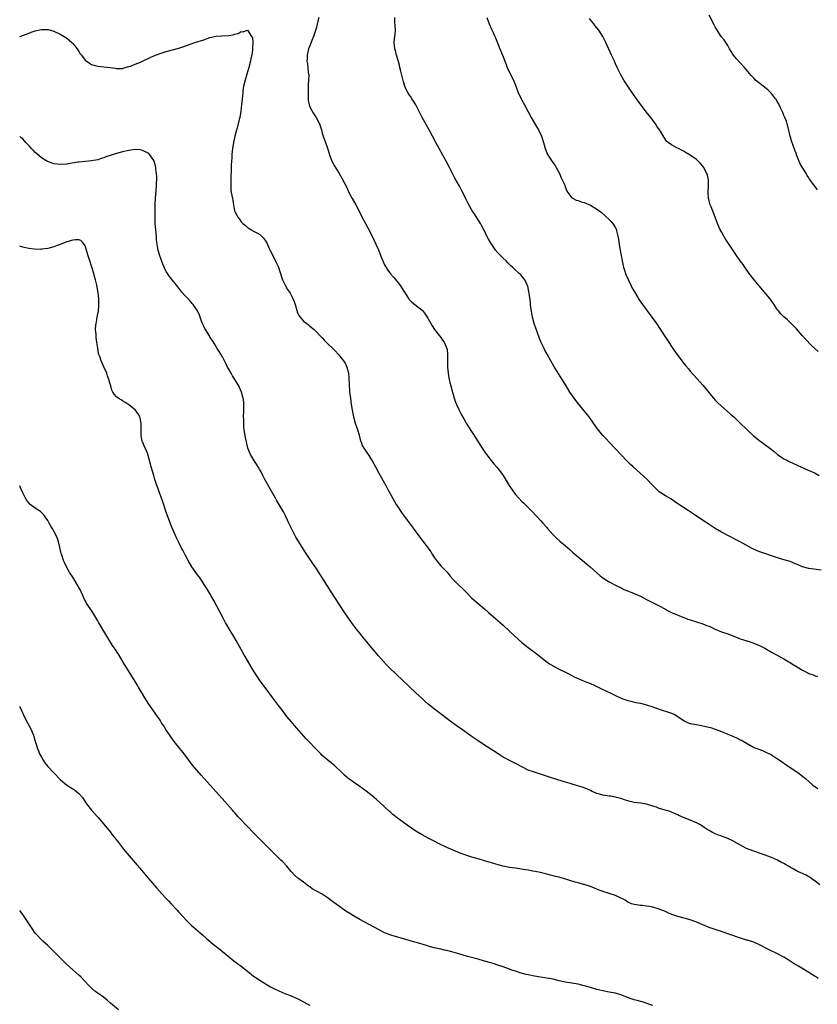
# Model space of a CAD drawing. Units: inches. Extents: x 2586000 to 2589000, y 1539000 to 1542000.
# Drawn here: x 2586000 to 2586256, y 1539947 to 1540262 of the extents above; entities that cross this region are included whole.
import ezdxf

# ---------------------------------------------------------------- set-up
doc = ezdxf.new("R2010")
doc.units = ezdxf.units.IN
doc.header["$MEASUREMENT"] = 0
doc.layers.add('LD25861539_10ft', color=140, linetype='Continuous')

msp = doc.modelspace()

# ---------------------------------------------------------------- linework, layer by layer
at = {"layer": 'LD25861539_10ft'}
for points, elevation in [([(2586095.87, 1540263), (2586095.73, 1540262.27), (2586095, 1540259.56), (2586094.43, 1540257.57), (2586094.21, 1540257), (2586093.64, 1540255.64), (2586093.41, 1540255), (2586093, 1540254), (2586092.75, 1540253.25), (2586092.63, 1540253), (2586092.47, 1540252.47), (2586092.16, 1540251), (2586092.17, 1540249.83), (2586092.08, 1540249), (2586092.24, 1540248.24), (2586092.39, 1540247), (2586092.49, 1540245.51), (2586092.61, 1540245), (2586092.66, 1540244.66), (2586092.59, 1540243), (2586092.48, 1540241.52), (2586092.51, 1540240.51), (2586092.44, 1540239), (2586092.48, 1540237), (2586092.51, 1540236.51), (2586092.8, 1540235), (2586093, 1540234.42), (2586093.74, 1540233), (2586094.22, 1540232.22), (2586095.09, 1540231), (2586096.1, 1540229), (2586096.3, 1540228.29), (2586096.72, 1540227), (2586097, 1540225.94), (2586097.28, 1540225), (2586098.02, 1540223), (2586098.55, 1540221.45), (2586098.79, 1540220.79), (2586099, 1540220.06), (2586099.32, 1540219), (2586100.1, 1540217), (2586101, 1540215.29), (2586101.89, 1540213.89), (2586102.42, 1540213), (2586103.35, 1540211.36), (2586104.72, 1540208.72), (2586105.57, 1540207), (2586106.64, 1540205), (2586107.73, 1540203), (2586110.24, 1540198.24), (2586111.64, 1540195.64), (2586113, 1540192.91), (2586114.82, 1540189), (2586115, 1540188.58), (2586115.43, 1540187.43), (2586116.04, 1540185.96), (2586116.41, 1540185), (2586117, 1540183.74), (2586117.26, 1540183.26), (2586118.07, 1540182.07), (2586118.91, 1540180.91), (2586119.85, 1540179.85), (2586121, 1540178.45), (2586122.08, 1540177), (2586122.45, 1540176.45), (2586123.32, 1540175), (2586124.61, 1540173), (2586124.78, 1540172.78), (2586125.75, 1540171.75), (2586126.69, 1540171), (2586129, 1540169.21), (2586129.2, 1540169), (2586129.98, 1540167.98), (2586130.68, 1540167), (2586131, 1540166.47), (2586132.19, 1540164.19), (2586133.03, 1540163.03), (2586134.64, 1540161), (2586135, 1540160.5), (2586135.59, 1540159.59), (2586136.06, 1540159), (2586136.94, 1540157), (2586137, 1540156.6), (2586137.2, 1540155), (2586137.15, 1540151), (2586137.32, 1540149), (2586137.56, 1540147.56), (2586137.95, 1540146.05), (2586138.2, 1540145), (2586138.74, 1540143), (2586139.33, 1540141), (2586139.75, 1540139.75), (2586140.06, 1540139), (2586140.97, 1540137), (2586141.66, 1540135.66), (2586142.38, 1540134.38), (2586143.19, 1540133), (2586143.88, 1540131.88), (2586146.19, 1540128.19), (2586148.28, 1540125), (2586149.37, 1540123.37), (2586149.63, 1540123), (2586151.13, 1540121), (2586151.99, 1540119.99), (2586153, 1540118.88), (2586154.49, 1540117), (2586154.7, 1540116.7), (2586155, 1540116.26), (2586156.97, 1540113), (2586158.31, 1540111), (2586158.61, 1540110.61), (2586159, 1540110.12), (2586160, 1540109), (2586161, 1540107.95), (2586161.49, 1540107.5), (2586162, 1540107), (2586163.99, 1540105), (2586165.95, 1540103), (2586167, 1540101.87), (2586167.76, 1540101), (2586169, 1540099.53), (2586169.23, 1540099.23), (2586171, 1540097.24), (2586172.12, 1540096.12), (2586173.2, 1540095.2), (2586175, 1540093.74), (2586176.45, 1540092.45), (2586177.48, 1540091.48), (2586179, 1540090.13), (2586181, 1540088.56), (2586182.93, 1540087), (2586185, 1540085.06), (2586186.08, 1540084.08), (2586187.25, 1540083.25), (2586189, 1540082.16), (2586191, 1540081.11), (2586193, 1540080.09), (2586193.73, 1540079.73), (2586195.15, 1540079.15), (2586197, 1540078.41), (2586199, 1540077.54), (2586201, 1540076.54), (2586202.01, 1540076.01), (2586205, 1540074.43), (2586207, 1540073.35), (2586207.66, 1540073), (2586209, 1540072.34), (2586211.34, 1540071.34), (2586214.24, 1540070.24), (2586215, 1540069.97), (2586217, 1540069.29), (2586219, 1540068.66), (2586220.22, 1540068.22), (2586221, 1540067.92), (2586221.64, 1540067.64), (2586223, 1540066.99), (2586225, 1540066.15), (2586227, 1540065.5), (2586229, 1540064.73), (2586230.2, 1540064.2), (2586231, 1540063.92), (2586231.7, 1540063.7), (2586233, 1540063.27), (2586233.23, 1540063.23), (2586235, 1540062.64), (2586235.61, 1540062.39), (2586237, 1540061.86), (2586237.58, 1540061.58), (2586238.89, 1540060.89), (2586241, 1540059.62), (2586241.4, 1540059.4), (2586245, 1540057.49), (2586246.53, 1540056.53), (2586247, 1540056.27), (2586247.79, 1540055.79), (2586249.03, 1540055), (2586251, 1540053.88), (2586252.64, 1540053), (2586253, 1540052.83), (2586254.35, 1540052.35), (2586255, 1540052.06), (2586255.8, 1540051.8)], 7640), ([(2586257, 1540085.91), (2586253, 1540086.45), (2586251, 1540086.96), (2586249.6, 1540087.6), (2586249, 1540087.83), (2586248.19, 1540088.19), (2586247, 1540088.63), (2586244.65, 1540089.35), (2586243, 1540089.84), (2586237.64, 1540091.64), (2586237, 1540091.92), (2586236.22, 1540092.22), (2586235, 1540092.78), (2586234.56, 1540093), (2586230.99, 1540094.99), (2586227, 1540097.04), (2586225, 1540098.12), (2586223, 1540099.26), (2586220.7, 1540100.7), (2586217, 1540103.22), (2586215.92, 1540103.92), (2586215, 1540104.55), (2586214.29, 1540105), (2586211.29, 1540107), (2586209.95, 1540107.95), (2586208.75, 1540108.75), (2586207, 1540109.78), (2586205, 1540111), (2586203, 1540113), (2586201.07, 1540115.07), (2586200.03, 1540116.03), (2586198.92, 1540117), (2586196.68, 1540119), (2586195.81, 1540119.81), (2586194.8, 1540120.8), (2586190.92, 1540124.92), (2586189, 1540126.91), (2586188, 1540128), (2586187, 1540129.11), (2586185.22, 1540131.22), (2586183.97, 1540133), (2586182.53, 1540135), (2586180.96, 1540137), (2586178.31, 1540140.31), (2586177.8, 1540141), (2586176.41, 1540143), (2586175.18, 1540145), (2586173.96, 1540147), (2586171.26, 1540151.26), (2586170.25, 1540153), (2586169.1, 1540155.1), (2586168.41, 1540156.41), (2586168.1, 1540157), (2586167.09, 1540159.09), (2586166.51, 1540160.51), (2586166, 1540162), (2586165.44, 1540163.44), (2586164.96, 1540164.96), (2586164.42, 1540167), (2586164.2, 1540168.2), (2586164.06, 1540169), (2586163.91, 1540170.09), (2586163.79, 1540171), (2586163.72, 1540171.72), (2586163.31, 1540174.69), (2586163.25, 1540175.25), (2586162.88, 1540176.88), (2586162.84, 1540177), (2586162.66, 1540177.34), (2586161.9, 1540179), (2586161.54, 1540179.54), (2586160.61, 1540180.61), (2586160.18, 1540181), (2586158.49, 1540182.49), (2586157.96, 1540183), (2586157.44, 1540183.44), (2586156.45, 1540184.45), (2586155.94, 1540185), (2586155, 1540185.89), (2586153.93, 1540187), (2586153.45, 1540187.45), (2586152.51, 1540188.51), (2586152.21, 1540189), (2586150.95, 1540190.95), (2586150.22, 1540192.22), (2586149.81, 1540193), (2586149, 1540194.67), (2586148.8, 1540195), (2586148.18, 1540196.18), (2586147.68, 1540197), (2586147, 1540198.24), (2586145.87, 1540199.87), (2586145, 1540201.27), (2586143.64, 1540203.64), (2586143, 1540204.97), (2586142.36, 1540206.36), (2586141.69, 1540207.69), (2586140.97, 1540209.03), (2586139.54, 1540211.54), (2586137.77, 1540215), (2586136.81, 1540216.81), (2586134.46, 1540221), (2586133.37, 1540223), (2586131.28, 1540227), (2586129.05, 1540231), (2586126.98, 1540235), (2586126.27, 1540236.27), (2586125.75, 1540237), (2586125.46, 1540237.46), (2586125, 1540238.1), (2586124.44, 1540239), (2586123.92, 1540239.92), (2586123.49, 1540241), (2586123, 1540242.42), (2586122.15, 1540245.85), (2586121.88, 1540247), (2586121.74, 1540247.74), (2586121, 1540250.32), (2586120.79, 1540251), (2586120.43, 1540252.43), (2586120.23, 1540253), (2586120.04, 1540255), (2586120.15, 1540256.15), (2586120.35, 1540257.65), (2586120.44, 1540259), (2586120.34, 1540260.34), (2586120.32, 1540261.68), (2586120.26, 1540263)], 7650), ([(2586149.78, 1540263), (2586150.49, 1540261), (2586151.29, 1540259.29), (2586151.76, 1540258.24), (2586152.33, 1540257), (2586152.53, 1540256.53), (2586153.92, 1540253), (2586154.75, 1540251), (2586155.94, 1540247.94), (2586156.33, 1540247), (2586157.27, 1540245), (2586158.28, 1540243), (2586159, 1540241.34), (2586159.85, 1540239), (2586160.76, 1540237), (2586161, 1540236.55), (2586161.88, 1540235), (2586164.01, 1540231), (2586165.84, 1540227.84), (2586166.31, 1540227), (2586167.27, 1540225), (2586167.96, 1540223), (2586168.49, 1540221), (2586169, 1540219.62), (2586169.18, 1540219.18), (2586169.27, 1540219), (2586169.84, 1540218.16), (2586170.64, 1540217), (2586171.63, 1540215.63), (2586172.04, 1540215), (2586173.09, 1540213), (2586173.62, 1540211.62), (2586173.93, 1540211), (2586174.72, 1540209.28), (2586174.83, 1540209), (2586174.85, 1540208.85), (2586175, 1540208.54), (2586175.43, 1540207.43), (2586175.76, 1540207), (2586177, 1540205.28), (2586177.41, 1540205), (2586178.45, 1540204.45), (2586179, 1540204.42), (2586179.98, 1540203.98), (2586181, 1540203.74), (2586181.5, 1540203.5), (2586183, 1540202.85), (2586185, 1540201.66), (2586186.51, 1540200.51), (2586187.6, 1540199.6), (2586189, 1540198.27), (2586189.63, 1540197.63), (2586190.52, 1540196.52), (2586191, 1540195.61), (2586191.22, 1540195.22), (2586191.3, 1540195), (2586191.35, 1540194.65), (2586191.79, 1540193), (2586191.96, 1540191.96), (2586192.09, 1540191), (2586192.31, 1540189.69), (2586192.46, 1540188.46), (2586193.12, 1540185), (2586193.47, 1540183.47), (2586193.61, 1540183), (2586193.94, 1540182.06), (2586194.27, 1540181), (2586194.46, 1540180.46), (2586195.06, 1540179.06), (2586196, 1540177), (2586196.33, 1540176.33), (2586197.06, 1540175.06), (2586197.8, 1540173.8), (2586198.59, 1540172.59), (2586199.69, 1540171), (2586201.15, 1540169), (2586202.68, 1540167), (2586204.11, 1540165), (2586206.73, 1540161), (2586207.64, 1540159.65), (2586209, 1540157.58), (2586210.03, 1540156.03), (2586210.75, 1540155), (2586212.27, 1540153), (2586212.6, 1540152.6), (2586213.48, 1540151.48), (2586214.38, 1540150.38), (2586215, 1540149.65), (2586217.22, 1540147.22), (2586219, 1540145.21), (2586221, 1540142.77), (2586221.78, 1540141.78), (2586222.44, 1540141), (2586223, 1540140.38), (2586223.68, 1540139.68), (2586225, 1540138.44), (2586226.85, 1540136.85), (2586227.92, 1540135.92), (2586228.93, 1540135), (2586231.01, 1540133), (2586235.27, 1540129), (2586237.31, 1540127.31), (2586238.47, 1540126.47), (2586240.45, 1540125), (2586241.89, 1540123.89), (2586243, 1540122.99), (2586245, 1540121.63), (2586246.15, 1540121), (2586246.71, 1540120.71), (2586248.07, 1540120.07), (2586249, 1540119.68), (2586249.45, 1540119.45), (2586251.39, 1540118.61), (2586253, 1540117.89), (2586253.6, 1540117.6), (2586255, 1540116.98), (2586256.29, 1540116.29)], 7660), ([(2586255.99, 1540155.99), (2586254.92, 1540157), (2586253.89, 1540157.89), (2586251.92, 1540159.92), (2586251, 1540160.98), (2586249, 1540163.26), (2586248.15, 1540164.15), (2586247, 1540165.32), (2586246.13, 1540166.13), (2586245, 1540167.11), (2586244.04, 1540168.04), (2586243.24, 1540169), (2586243, 1540169.32), (2586241.53, 1540171.53), (2586240.45, 1540173), (2586238.79, 1540175), (2586237.09, 1540177), (2586235.42, 1540179), (2586233.9, 1540181), (2586232.5, 1540183), (2586231.9, 1540183.9), (2586231, 1540185.1), (2586229.39, 1540187.39), (2586226.22, 1540192.22), (2586225.75, 1540193), (2586225, 1540194.3), (2586224.62, 1540195), (2586223.75, 1540197), (2586223.01, 1540199.01), (2586221.67, 1540202.33), (2586221.39, 1540203), (2586221, 1540204.27), (2586220.8, 1540205), (2586220.67, 1540207), (2586220.86, 1540209), (2586220.87, 1540211), (2586220.5, 1540212.5), (2586220.34, 1540213), (2586219.56, 1540214.44), (2586219.28, 1540215), (2586219, 1540215.39), (2586218.28, 1540216.28), (2586217.56, 1540217), (2586217, 1540217.5), (2586215, 1540218.94), (2586213.69, 1540219.69), (2586213, 1540220.11), (2586212.4, 1540220.4), (2586211.24, 1540221), (2586210.69, 1540221.31), (2586209, 1540222.18), (2586207.88, 1540223), (2586207.41, 1540223.41), (2586206.59, 1540224.59), (2586205.42, 1540226.58), (2586205.15, 1540227), (2586204.24, 1540228.24), (2586203.79, 1540229), (2586202.31, 1540231), (2586200.84, 1540232.84), (2586199, 1540235.23), (2586198.25, 1540236.25), (2586197.75, 1540237), (2586197.42, 1540237.42), (2586197, 1540238.05), (2586195.77, 1540239.77), (2586195, 1540241.01), (2586193.69, 1540243), (2586192.69, 1540244.69), (2586191.53, 1540247), (2586191, 1540248.22), (2586190.64, 1540249), (2586190.16, 1540250.16), (2586189.75, 1540251), (2586187.88, 1540255), (2586186.92, 1540257), (2586185.65, 1540259), (2586184.43, 1540260.43), (2586184.03, 1540261), (2586183, 1540262.27), (2586182.68, 1540262.68)], 7670), ([(2586255.81, 1540207.81), (2586254.89, 1540209), (2586253.23, 1540211.23), (2586253, 1540211.65), (2586252.45, 1540212.45), (2586252.13, 1540213), (2586250.17, 1540216.17), (2586249.08, 1540219), (2586249, 1540219.24), (2586248.52, 1540220.52), (2586247.47, 1540223.47), (2586247.02, 1540225), (2586246.26, 1540228.26), (2586246.01, 1540229), (2586245.8, 1540229.8), (2586245.28, 1540231), (2586245.21, 1540231.21), (2586245, 1540231.65), (2586244.62, 1540232.62), (2586243.93, 1540234.07), (2586243.52, 1540235), (2586243.35, 1540235.35), (2586243, 1540235.9), (2586242.62, 1540236.62), (2586242.35, 1540237), (2586241, 1540238.73), (2586240.74, 1540239), (2586239.83, 1540239.83), (2586238.37, 1540241), (2586235.94, 1540243), (2586235.44, 1540243.44), (2586235, 1540243.92), (2586234.46, 1540244.46), (2586232.34, 1540247), (2586231, 1540248.52), (2586229.78, 1540249.78), (2586228.82, 1540251), (2586228.1, 1540252.1), (2586227.61, 1540253), (2586227, 1540254.05), (2586226.43, 1540255), (2586225.86, 1540255.86), (2586224.92, 1540257), (2586223.58, 1540259), (2586223, 1540260.03), (2586222.69, 1540260.69), (2586221, 1540263.82)], 7680), ([(2586000, 1540256.95), (2586003, 1540258.07), (2586003.7, 1540258.3), (2586005, 1540258.79), (2586007, 1540259.2), (2586007.22, 1540259.22), (2586009, 1540259.17), (2586009.15, 1540259.15), (2586011, 1540258.65), (2586013, 1540257.75), (2586015, 1540256.48), (2586015.81, 1540255.81), (2586016.74, 1540255), (2586017, 1540254.73), (2586018.42, 1540253), (2586019, 1540252.09), (2586019.44, 1540251.44), (2586019.79, 1540251), (2586021, 1540249.39), (2586022.36, 1540248.36), (2586023, 1540248.02), (2586023.77, 1540247.77), (2586025, 1540247.47), (2586029.06, 1540247.06), (2586030.77, 1540246.77), (2586031, 1540246.69), (2586031.29, 1540246.71), (2586033, 1540246.69), (2586033.18, 1540246.82), (2586033.84, 1540247), (2586035, 1540247.35), (2586035.48, 1540247.48), (2586037, 1540248.12), (2586038.74, 1540248.74), (2586039.34, 1540249), (2586040.44, 1540249.56), (2586041, 1540249.79), (2586041.81, 1540250.19), (2586043, 1540250.74), (2586045, 1540251.53), (2586045.72, 1540251.72), (2586047, 1540252.11), (2586049, 1540252.63), (2586051, 1540253.23), (2586052.34, 1540253.66), (2586055, 1540254.62), (2586056.15, 1540255), (2586059, 1540255.91), (2586061, 1540256.61), (2586063, 1540257.08), (2586064.82, 1540257.18), (2586067, 1540257.25), (2586068.49, 1540257.51), (2586069, 1540257.71), (2586070.06, 1540257.94), (2586071, 1540258.54), (2586071.56, 1540258.44), (2586073, 1540258.95), (2586074.36, 1540257), (2586074.59, 1540256.59), (2586074.73, 1540255), (2586074.63, 1540253.37), (2586074.68, 1540253), (2586074.66, 1540252.66), (2586074.38, 1540251), (2586074.13, 1540249.87), (2586073.96, 1540249), (2586073.46, 1540247), (2586072.84, 1540244.84), (2586072.28, 1540243), (2586071.8, 1540241), (2586071.58, 1540239.58), (2586071.5, 1540239), (2586071.29, 1540237), (2586071.12, 1540235.12), (2586070.88, 1540233), (2586070.54, 1540231), (2586070.38, 1540230.38), (2586070.07, 1540229), (2586069.68, 1540227.68), (2586069.41, 1540226.59), (2586068.95, 1540225), (2586068.55, 1540223), (2586068.37, 1540221.63), (2586068.27, 1540221), (2586068.16, 1540220.16), (2586068.05, 1540219), (2586067.99, 1540218.01), (2586067.89, 1540217), (2586067.81, 1540215.81), (2586067.78, 1540214.22), (2586067.67, 1540211.67), (2586067.68, 1540211), (2586067.72, 1540210.28), (2586067.64, 1540209), (2586067.66, 1540207.66), (2586067.78, 1540207), (2586068.19, 1540205), (2586068.38, 1540204.38), (2586068.55, 1540203), (2586068.89, 1540201.11), (2586068.92, 1540201), (2586069, 1540200.82), (2586069.66, 1540199.66), (2586069.92, 1540199), (2586070.42, 1540198.42), (2586071, 1540197.57), (2586071.57, 1540197), (2586072.37, 1540196.37), (2586073, 1540195.76), (2586073.49, 1540195.49), (2586074.22, 1540195), (2586075, 1540194.57), (2586076.03, 1540193.97), (2586077, 1540193.45), (2586077.52, 1540193), (2586078.25, 1540192.25), (2586079, 1540191.16), (2586079.18, 1540190.82), (2586080.03, 1540189), (2586080.31, 1540188.31), (2586081, 1540187.02), (2586082.34, 1540184.34), (2586082.95, 1540183), (2586083.95, 1540179.95), (2586084.29, 1540179), (2586085.26, 1540177), (2586085.89, 1540175.89), (2586086.46, 1540175), (2586086.66, 1540174.66), (2586087.58, 1540173), (2586088.01, 1540172.01), (2586088.35, 1540171), (2586088.82, 1540169.18), (2586088.91, 1540168.91), (2586089, 1540168.68), (2586089.54, 1540167.54), (2586089.87, 1540167), (2586091, 1540165.71), (2586092.02, 1540165), (2586092.56, 1540164.56), (2586093, 1540164.16), (2586094.41, 1540163), (2586095, 1540162.45), (2586096.37, 1540161), (2586097, 1540160.4), (2586097.64, 1540159.64), (2586098.28, 1540159), (2586101, 1540156.31), (2586102.26, 1540155), (2586103, 1540154.1), (2586103.86, 1540153), (2586104.3, 1540152.3), (2586104.93, 1540151), (2586105.39, 1540149), (2586105.53, 1540147.53), (2586105.64, 1540145), (2586105.71, 1540143.71), (2586105.78, 1540143), (2586106.02, 1540141), (2586106.32, 1540139), (2586106.68, 1540136.68), (2586107.01, 1540135.01), (2586107.57, 1540133), (2586108.27, 1540131), (2586108.83, 1540129.17), (2586109.29, 1540127.29), (2586109.43, 1540127), (2586109.83, 1540125.83), (2586110.36, 1540125), (2586111, 1540124.08), (2586111.43, 1540123.43), (2586111.74, 1540123), (2586112.99, 1540120.99), (2586114.02, 1540119), (2586115.1, 1540117), (2586117.33, 1540113), (2586117.92, 1540111.92), (2586120.72, 1540107), (2586121, 1540106.54), (2586122.39, 1540104.39), (2586123.23, 1540103.23), (2586124.98, 1540100.98), (2586127, 1540098.15), (2586127.84, 1540097), (2586129.25, 1540095.25), (2586130.98, 1540092.98), (2586131.8, 1540091.8), (2586132.27, 1540091), (2586133, 1540089.88), (2586133.62, 1540089), (2586135, 1540087.33), (2586137, 1540085.22), (2586138.03, 1540084.03), (2586138.89, 1540083), (2586141, 1540080.93), (2586142, 1540080), (2586143, 1540078.96), (2586144.98, 1540076.98), (2586149, 1540073.5), (2586150.31, 1540072.31), (2586154.18, 1540069), (2586155, 1540068.25), (2586157, 1540066.32), (2586158.71, 1540064.71), (2586161, 1540062.68), (2586163, 1540061.07), (2586165, 1540059.65), (2586167, 1540058.12), (2586168.71, 1540056.71), (2586169.88, 1540055.88), (2586171, 1540055.19), (2586171.35, 1540055), (2586173, 1540054.15), (2586175, 1540053.16), (2586177, 1540052.11), (2586177.75, 1540051.75), (2586179, 1540051.15), (2586181, 1540050.36), (2586183, 1540049.55), (2586184.18, 1540049), (2586185, 1540048.63), (2586186.09, 1540048.09), (2586187, 1540047.67), (2586187.44, 1540047.44), (2586190.15, 1540046.15), (2586191, 1540045.71), (2586193, 1540044.76), (2586194.33, 1540044.33), (2586195, 1540044.09), (2586195.89, 1540043.89), (2586197.54, 1540043.54), (2586199, 1540043.26), (2586201, 1540042.75), (2586203, 1540042.08), (2586205, 1540041.38), (2586208.33, 1540040.33), (2586209.77, 1540039.77), (2586211.01, 1540039.01), (2586213, 1540037.63), (2586214.29, 1540037), (2586215, 1540036.75), (2586217, 1540036.43), (2586218.19, 1540036.19), (2586219, 1540036.06), (2586221.43, 1540035.43), (2586223, 1540034.92), (2586225, 1540034.16), (2586227, 1540033.35), (2586228.67, 1540032.67), (2586230.06, 1540032.06), (2586231, 1540031.55), (2586231.37, 1540031.37), (2586233, 1540030.43), (2586235, 1540029.32), (2586235.71, 1540029), (2586236.66, 1540028.66), (2586238.1, 1540028.1), (2586239.47, 1540027.47), (2586240.43, 1540027), (2586241, 1540026.69), (2586243, 1540025.46), (2586244.43, 1540024.43), (2586245, 1540024.06), (2586245.57, 1540023.57), (2586247, 1540022.65), (2586249.49, 1540021), (2586251.48, 1540019.48), (2586252.04, 1540019), (2586253, 1540018.12), (2586254.28, 1540017), (2586255, 1540016.42), (2586255.89, 1540015.89)], 7630), ([(2586256.52, 1539985), (2586255, 1539986.2), (2586253.92, 1539987), (2586253.38, 1539987.38), (2586253, 1539987.62), (2586252.11, 1539988.11), (2586250.22, 1539989), (2586249.36, 1539989.36), (2586249, 1539989.53), (2586247.75, 1539990.25), (2586246.78, 1539990.78), (2586246.45, 1539991), (2586245.53, 1539991.53), (2586245, 1539991.86), (2586244.23, 1539992.23), (2586243, 1539992.9), (2586241, 1539993.76), (2586239, 1539994.55), (2586235.7, 1539995.7), (2586235, 1539995.91), (2586233, 1539996.73), (2586232.82, 1539996.82), (2586229, 1539998.91), (2586228.81, 1539999), (2586227, 1539999.86), (2586226.17, 1540000.17), (2586225, 1540000.65), (2586224.73, 1540000.73), (2586224.02, 1540001), (2586223, 1540001.41), (2586222.13, 1540001.87), (2586221, 1540002.41), (2586220.07, 1540003), (2586219.46, 1540003.46), (2586219, 1540003.76), (2586218.27, 1540004.26), (2586216.95, 1540004.95), (2586215, 1540005.77), (2586213, 1540006.56), (2586211.32, 1540007.32), (2586211, 1540007.45), (2586209.96, 1540007.96), (2586209, 1540008.29), (2586208.5, 1540008.5), (2586205, 1540009.55), (2586204.11, 1540009.89), (2586203, 1540010.26), (2586201, 1540010.87), (2586199.18, 1540011.18), (2586197, 1540011.47), (2586195.74, 1540011.74), (2586194.2, 1540012.2), (2586193, 1540012.62), (2586192.71, 1540012.71), (2586191, 1540013.16), (2586189.43, 1540013.43), (2586189, 1540013.47), (2586187, 1540013.78), (2586185.85, 1540014.15), (2586185, 1540014.37), (2586183.56, 1540015), (2586183, 1540015.27), (2586181.8, 1540015.8), (2586180.32, 1540016.32), (2586178.78, 1540016.78), (2586176.49, 1540017.51), (2586175, 1540017.97), (2586171.09, 1540019.09), (2586166.64, 1540020.64), (2586165, 1540021.12), (2586163, 1540021.84), (2586161, 1540022.82), (2586159.61, 1540023.61), (2586159, 1540023.9), (2586158.28, 1540024.28), (2586157, 1540024.89), (2586155, 1540025.99), (2586153.39, 1540027), (2586151.95, 1540027.95), (2586149, 1540029.81), (2586147, 1540031.15), (2586144.72, 1540032.72), (2586141.53, 1540035), (2586141, 1540035.39), (2586138.71, 1540037), (2586137, 1540038.28), (2586133, 1540041.4), (2586131, 1540043), (2586129.92, 1540043.92), (2586129, 1540044.72), (2586127, 1540046.54), (2586118.6, 1540054.6), (2586117.59, 1540055.59), (2586116.61, 1540056.61), (2586115, 1540058.43), (2586113.82, 1540059.82), (2586110.22, 1540064.22), (2586109, 1540065.74), (2586108.01, 1540067), (2586106.72, 1540068.72), (2586104.25, 1540072.25), (2586102.4, 1540075), (2586099.89, 1540079), (2586097.26, 1540083), (2586095, 1540086.51), (2586094.01, 1540088.01), (2586093.32, 1540089), (2586091.59, 1540091.59), (2586089.28, 1540095.28), (2586088.53, 1540096.53), (2586087.24, 1540099), (2586086.32, 1540101), (2586085.91, 1540101.91), (2586085.27, 1540103.27), (2586084.59, 1540104.59), (2586082.34, 1540108.34), (2586081.96, 1540109), (2586078.61, 1540115), (2586078.05, 1540116.05), (2586077.38, 1540117.38), (2586077, 1540118.07), (2586076.47, 1540119), (2586075, 1540121.33), (2586074.03, 1540123), (2586073.69, 1540123.69), (2586073.18, 1540125), (2586072.67, 1540127), (2586072.44, 1540128.44), (2586072.32, 1540129), (2586072.01, 1540131), (2586071.87, 1540131.87), (2586071.82, 1540133), (2586071.83, 1540134.17), (2586071.78, 1540135), (2586071.84, 1540137), (2586071.83, 1540138.17), (2586071.87, 1540139), (2586071.83, 1540139.83), (2586071.69, 1540141), (2586071.13, 1540143), (2586070.48, 1540144.48), (2586070.22, 1540145), (2586068.24, 1540148.24), (2586067.75, 1540149), (2586067, 1540150.32), (2586066.66, 1540151), (2586066.14, 1540152.14), (2586065, 1540154.31), (2586063.97, 1540155.97), (2586063.28, 1540157), (2586062.43, 1540158.43), (2586062.1, 1540159), (2586061, 1540160.67), (2586060.82, 1540161), (2586059.57, 1540163), (2586059.36, 1540163.36), (2586059, 1540164.08), (2586058.57, 1540165), (2586058.3, 1540165.7), (2586057.84, 1540167), (2586057.65, 1540167.65), (2586057, 1540169.05), (2586055.62, 1540171), (2586055.34, 1540171.34), (2586054.39, 1540172.39), (2586053, 1540173.81), (2586051.98, 1540175), (2586050.68, 1540176.68), (2586048.01, 1540180.01), (2586047, 1540181.6), (2586046.52, 1540182.52), (2586046.33, 1540183), (2586045.94, 1540183.94), (2586044.85, 1540187), (2586044.43, 1540188.43), (2586044.29, 1540189), (2586044.21, 1540189.79), (2586044.01, 1540191), (2586043.9, 1540191.9), (2586043.84, 1540193), (2586043.47, 1540197), (2586043.39, 1540199), (2586043.4, 1540201), (2586043.45, 1540202.55), (2586043.45, 1540203.45), (2586043.53, 1540205), (2586043.85, 1540209), (2586043.88, 1540210.12), (2586043.94, 1540211), (2586043.94, 1540211.94), (2586043.87, 1540213), (2586043.67, 1540214.33), (2586043.61, 1540215), (2586043.53, 1540215.53), (2586043.08, 1540217), (2586043, 1540217.16), (2586041.77, 1540219), (2586041.4, 1540219.4), (2586041, 1540219.65), (2586040.13, 1540220.13), (2586039, 1540220.56), (2586038.61, 1540220.61), (2586037, 1540220.73), (2586035, 1540220.46), (2586033, 1540220.02), (2586031, 1540219.46), (2586027.67, 1540218.33), (2586027, 1540218.08), (2586026.16, 1540217.84), (2586025, 1540217.47), (2586023, 1540217.09), (2586019, 1540216.69), (2586018.64, 1540216.64), (2586015, 1540216), (2586013, 1540215.89), (2586012.02, 1540216.02), (2586011, 1540216.19), (2586010.37, 1540216.37), (2586008.91, 1540216.91), (2586007, 1540218.05), (2586005.4, 1540219.4), (2586005, 1540219.76), (2586004.38, 1540220.37), (2586003.79, 1540221), (2586003, 1540221.92), (2586001.99, 1540223), (2586001.55, 1540223.55), (2586001, 1540224.12), (2586000.52, 1540224.52), (2586000, 1540224.85)], 7620), ([(2586256.02, 1539955), (2586255.41, 1539955.41), (2586255, 1539955.7), (2586254.19, 1539956.19), (2586253, 1539956.97), (2586249.68, 1539959), (2586247.98, 1539959.98), (2586246.35, 1539961), (2586245, 1539961.83), (2586243, 1539962.93), (2586240.25, 1539964.25), (2586237, 1539965.91), (2586235, 1539966.73), (2586233.26, 1539967.26), (2586233, 1539967.36), (2586231.74, 1539967.74), (2586227, 1539969.39), (2586225, 1539970.07), (2586223, 1539970.71), (2586221, 1539971.4), (2586219, 1539972.23), (2586218.48, 1539972.48), (2586217.26, 1539973), (2586215, 1539973.83), (2586213, 1539974.38), (2586211, 1539974.88), (2586209.42, 1539975.42), (2586208.01, 1539976.01), (2586207, 1539976.48), (2586205, 1539977.3), (2586203, 1539977.86), (2586201.91, 1539978.08), (2586201, 1539978.23), (2586199.59, 1539978.41), (2586199, 1539978.43), (2586197, 1539978.7), (2586196.18, 1539979), (2586195, 1539979.5), (2586194.1, 1539980.1), (2586193, 1539980.64), (2586192.77, 1539980.77), (2586191, 1539981.58), (2586189, 1539982.28), (2586187, 1539982.89), (2586186.7, 1539983), (2586185.46, 1539983.46), (2586184.06, 1539984.06), (2586182.63, 1539984.63), (2586181, 1539985.16), (2586180.8, 1539985.2), (2586179, 1539985.71), (2586178.05, 1539985.95), (2586173, 1539987.46), (2586171.76, 1539987.76), (2586171, 1539987.98), (2586170.17, 1539988.17), (2586167, 1539988.97), (2586165.29, 1539989.29), (2586164.53, 1539989.47), (2586163, 1539989.72), (2586162.11, 1539989.89), (2586159, 1539990.38), (2586157, 1539990.65), (2586155, 1539991), (2586153.42, 1539991.42), (2586151.88, 1539991.88), (2586151, 1539992.19), (2586150.36, 1539992.36), (2586149, 1539992.78), (2586147, 1539993.33), (2586145, 1539993.91), (2586143, 1539994.57), (2586141.23, 1539995.23), (2586139, 1539996.12), (2586136.98, 1539996.98), (2586134.27, 1539998.27), (2586132.85, 1539999), (2586131, 1539999.97), (2586129, 1540001.07), (2586127, 1540002.29), (2586124.2, 1540004.2), (2586121, 1540006.55), (2586119.64, 1540007.64), (2586119, 1540008.24), (2586118.59, 1540008.59), (2586117, 1540010.06), (2586115.45, 1540011.45), (2586114.38, 1540012.38), (2586113, 1540013.56), (2586111.09, 1540015.09), (2586109.94, 1540015.94), (2586108.78, 1540016.78), (2586107, 1540017.98), (2586105.25, 1540019.25), (2586105, 1540019.45), (2586104.16, 1540020.16), (2586103.23, 1540021), (2586101, 1540023.14), (2586100.01, 1540024.01), (2586098.82, 1540025), (2586097, 1540026.55), (2586096.52, 1540027), (2586095.77, 1540027.77), (2586091.87, 1540031.87), (2586088.08, 1540036.08), (2586087, 1540037.35), (2586085.68, 1540039), (2586084.53, 1540040.53), (2586082.6, 1540043), (2586081, 1540045.09), (2586079, 1540047.82), (2586077, 1540050.59), (2586076.03, 1540052.03), (2586075.41, 1540053), (2586075, 1540053.66), (2586073, 1540057), (2586071.52, 1540059.52), (2586069.41, 1540063.41), (2586068.68, 1540064.68), (2586067.14, 1540067.14), (2586066.38, 1540068.38), (2586066.03, 1540069), (2586065, 1540070.92), (2586062.22, 1540076.22), (2586061.51, 1540077.51), (2586061, 1540078.4), (2586060.02, 1540080.02), (2586059.39, 1540081), (2586058.04, 1540083), (2586057.61, 1540083.61), (2586057, 1540084.44), (2586055.22, 1540087), (2586054.01, 1540089), (2586053, 1540090.85), (2586052.28, 1540092.28), (2586051.89, 1540093), (2586051, 1540094.74), (2586050.27, 1540096.27), (2586048.47, 1540100.47), (2586047.8, 1540102.2), (2586047.34, 1540103.34), (2586046.81, 1540104.81), (2586045.84, 1540107.84), (2586045.33, 1540109.33), (2586044.71, 1540111), (2586044.27, 1540112.27), (2586044, 1540113), (2586043.37, 1540115), (2586043, 1540116.25), (2586042.2, 1540119), (2586041.06, 1540123.06), (2586040.51, 1540124.51), (2586040.24, 1540125), (2586039.34, 1540127), (2586039.27, 1540127.27), (2586038.93, 1540129), (2586038.97, 1540133), (2586038.63, 1540134.63), (2586038.49, 1540135), (2586037.97, 1540135.97), (2586037.24, 1540137), (2586037, 1540137.26), (2586035, 1540138.94), (2586033.75, 1540139.75), (2586033, 1540140.16), (2586032.48, 1540140.48), (2586031.52, 1540141), (2586031, 1540141.48), (2586030.33, 1540142.33), (2586029.85, 1540143), (2586029.59, 1540143.59), (2586029.17, 1540145), (2586029, 1540145.51), (2586028.61, 1540147), (2586028.17, 1540148.17), (2586027.89, 1540149), (2586027, 1540151.07), (2586026.08, 1540153), (2586025.66, 1540154.34), (2586025.29, 1540155.29), (2586025, 1540157.08), (2586024.74, 1540159), (2586024.5, 1540160.5), (2586024.48, 1540161.52), (2586024.33, 1540163), (2586024.39, 1540164.39), (2586024.48, 1540165), (2586024.59, 1540165.41), (2586024.85, 1540167), (2586025.23, 1540169), (2586025.4, 1540170.6), (2586025.42, 1540171), (2586025.4, 1540171.4), (2586025.39, 1540173), (2586025.19, 1540174.81), (2586024.75, 1540177.26), (2586024.32, 1540179), (2586024.02, 1540180.02), (2586023.75, 1540181), (2586023, 1540183.38), (2586022.44, 1540185), (2586021.86, 1540187), (2586021.68, 1540187.68), (2586021.24, 1540189.24), (2586021, 1540189.84), (2586020.13, 1540191), (2586019.55, 1540191.55), (2586019, 1540191.75), (2586017.83, 1540191.83), (2586017, 1540191.71), (2586015.14, 1540191.14), (2586014.77, 1540191), (2586013, 1540190.26), (2586012.05, 1540189.95), (2586011, 1540189.54), (2586009, 1540189.03), (2586007, 1540188.75), (2586006.73, 1540188.73), (2586004.74, 1540188.74), (2586002.98, 1540188.98), (2586001, 1540189.41), (2586000, 1540189.7)], 7610), ([(2586203, 1539946.42), (2586199.53, 1539947.53), (2586197.96, 1539947.96), (2586197, 1539948.18), (2586196.36, 1539948.36), (2586194.89, 1539948.89), (2586193, 1539949.7), (2586191, 1539950.31), (2586190.42, 1539950.42), (2586189, 1539950.66), (2586187, 1539951.04), (2586185, 1539951.55), (2586183, 1539952.14), (2586181, 1539952.7), (2586179.76, 1539953), (2586179, 1539953.18), (2586177, 1539953.55), (2586175, 1539953.88), (2586173, 1539954.3), (2586171, 1539954.76), (2586169.82, 1539955), (2586169, 1539955.15), (2586165, 1539955.78), (2586163, 1539956.17), (2586162.32, 1539956.32), (2586160.78, 1539956.78), (2586159, 1539957.37), (2586157.74, 1539957.74), (2586157, 1539958.05), (2586155, 1539958.76), (2586153.32, 1539959.32), (2586151.8, 1539959.8), (2586151, 1539960.02), (2586149, 1539960.63), (2586147, 1539961.2), (2586144.02, 1539961.98), (2586139.34, 1539963.34), (2586137.76, 1539963.76), (2586136.15, 1539964.15), (2586135, 1539964.39), (2586134.51, 1539964.51), (2586132.87, 1539964.87), (2586131, 1539965.39), (2586130.4, 1539965.6), (2586127.5, 1539966.5), (2586126.69, 1539966.69), (2586123, 1539967.72), (2586119, 1539968.9), (2586118.73, 1539969), (2586117, 1539969.7), (2586115, 1539970.71), (2586112.26, 1539972.26), (2586109, 1539973.97), (2586107.06, 1539975.06), (2586105.81, 1539975.81), (2586104.6, 1539976.6), (2586103, 1539977.73), (2586099.97, 1539979.97), (2586099, 1539980.71), (2586098.57, 1539981), (2586097, 1539982.01), (2586093.77, 1539983.77), (2586093, 1539984.39), (2586092.64, 1539984.64), (2586091, 1539985.86), (2586089.16, 1539987.16), (2586088.1, 1539988.1), (2586087, 1539989.34), (2586085.68, 1539991), (2586084.37, 1539992.37), (2586083.75, 1539993), (2586083, 1539993.72), (2586079.66, 1539997), (2586079, 1539997.68), (2586075, 1540001.72), (2586073, 1540003.79), (2586072.39, 1540004.39), (2586071, 1540005.86), (2586070.43, 1540006.43), (2586069.96, 1540007), (2586069.49, 1540007.49), (2586069, 1540008.08), (2586068.56, 1540008.56), (2586068.21, 1540009), (2586065.74, 1540011.74), (2586063, 1540014.9), (2586061.09, 1540017), (2586059.13, 1540019.13), (2586058.2, 1540020.2), (2586055.43, 1540023.43), (2586054.55, 1540024.55), (2586054.22, 1540025), (2586052.68, 1540027), (2586049.55, 1540031), (2586048.47, 1540032.47), (2586048.1, 1540033), (2586047, 1540034.65), (2586046.08, 1540036.08), (2586045.51, 1540037), (2586045, 1540037.78), (2586044.18, 1540039), (2586041.45, 1540043), (2586040.14, 1540045), (2586039, 1540046.84), (2586037, 1540050.23), (2586034.02, 1540055), (2586033.64, 1540055.64), (2586032.89, 1540057), (2586031.66, 1540059), (2586031.38, 1540059.38), (2586031, 1540059.98), (2586030.58, 1540060.58), (2586030.3, 1540061), (2586029.75, 1540061.75), (2586028.22, 1540064.22), (2586027, 1540066.35), (2586025.37, 1540069), (2586025, 1540069.66), (2586023.78, 1540071.78), (2586023, 1540073.01), (2586021.61, 1540075), (2586021.37, 1540075.37), (2586020.71, 1540076.71), (2586020.27, 1540077.73), (2586019.7, 1540079), (2586019.45, 1540079.45), (2586019, 1540080.37), (2586018.78, 1540080.78), (2586017, 1540083.68), (2586016.12, 1540085), (2586015, 1540086.95), (2586014.32, 1540088.32), (2586014.07, 1540089), (2586013.6, 1540090.4), (2586013.36, 1540091), (2586013.28, 1540091.28), (2586012.85, 1540093.15), (2586012.45, 1540095), (2586012.09, 1540096.09), (2586011.73, 1540097), (2586011, 1540098.35), (2586010.62, 1540099), (2586010, 1540100), (2586009.41, 1540101), (2586009, 1540101.78), (2586008.12, 1540103), (2586007.69, 1540103.69), (2586007, 1540104.37), (2586006.67, 1540104.67), (2586006.14, 1540105), (2586005, 1540105.8), (2586003.36, 1540107), (2586003, 1540107.35), (2586002.26, 1540108.26), (2586001.85, 1540109), (2586001, 1540110.72), (2586000.31, 1540112.31), (2586000, 1540112.97)], 7600), ([(2586000, 1540042.25), (2586000.08, 1540042.08), (2586000.72, 1540040.72), (2586001.47, 1540039), (2586002.49, 1540037), (2586003, 1540036.04), (2586003.58, 1540035), (2586004.01, 1540033.99), (2586004.42, 1540033), (2586004.53, 1540032.53), (2586005, 1540031.06), (2586005.47, 1540029.47), (2586005.58, 1540029), (2586006.01, 1540028.01), (2586006.39, 1540027), (2586007, 1540025.97), (2586007.51, 1540025), (2586008.11, 1540024.11), (2586008.97, 1540023), (2586010.9, 1540020.9), (2586013, 1540018.84), (2586015, 1540017.12), (2586017, 1540015.8), (2586017.52, 1540015.52), (2586018.2, 1540015), (2586019, 1540014.28), (2586020.09, 1540013), (2586021.41, 1540011), (2586023.03, 1540009), (2586025, 1540006.77), (2586027, 1540004.44), (2586029, 1540002.01), (2586029.8, 1540001), (2586030.32, 1540000.32), (2586031.35, 1539999), (2586032.93, 1539996.93), (2586033.8, 1539995.8), (2586037, 1539992.13), (2586039, 1539989.73), (2586041.18, 1539987.18), (2586043.97, 1539983.97), (2586044.77, 1539983), (2586046.63, 1539981), (2586047.84, 1539979.84), (2586048.61, 1539979), (2586050.4, 1539977), (2586051, 1539976.29), (2586053.55, 1539973.55), (2586054.12, 1539973), (2586054.55, 1539972.55), (2586055, 1539972.15), (2586055.58, 1539971.58), (2586058.58, 1539969), (2586059.85, 1539967.85), (2586062.04, 1539966.04), (2586063, 1539965.3), (2586064.27, 1539964.27), (2586065, 1539963.71), (2586068.69, 1539960.69), (2586071, 1539958.93), (2586073, 1539957.34), (2586074.29, 1539956.29), (2586075, 1539955.79), (2586075.45, 1539955.45), (2586077, 1539954.45), (2586079.37, 1539953), (2586080.39, 1539952.39), (2586081, 1539952.07), (2586081.69, 1539951.69), (2586083.04, 1539951.04), (2586085, 1539950.2), (2586085.85, 1539949.85), (2586087, 1539949.45), (2586089, 1539948.63), (2586090.03, 1539948.03), (2586091, 1539947.55), (2586091.96, 1539947), (2586093, 1539946.47)], 7590), ([(2586031.65, 1539945), (2586029.16, 1539947.16), (2586028.08, 1539948.08), (2586026.87, 1539949), (2586025, 1539950.31), (2586024.09, 1539951), (2586023, 1539951.92), (2586022.46, 1539952.46), (2586021.94, 1539953), (2586021, 1539954.1), (2586019.59, 1539955.59), (2586019, 1539956.14), (2586017, 1539957.85), (2586015, 1539959.65), (2586013.59, 1539961), (2586011.6, 1539963), (2586011.31, 1539963.31), (2586010.32, 1539964.32), (2586009, 1539965.57), (2586007.4, 1539967), (2586007, 1539967.37), (2586005.48, 1539969), (2586005, 1539969.58), (2586004, 1539971), (2586001.25, 1539975.25), (2586000.38, 1539976.38), (2586000, 1539976.79)], 7580)]:
    msp.add_lwpolyline(points, dxfattribs=dict(at, elevation=elevation))

doc.saveas('drawing.dxf')
